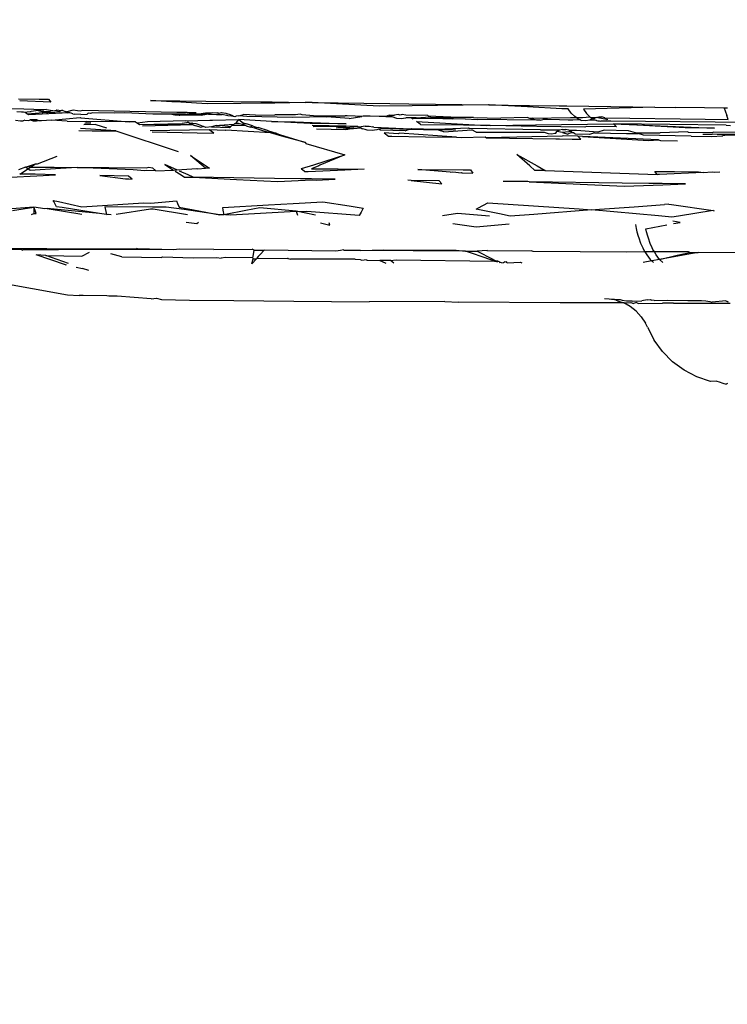
# Model space of a CAD drawing. Units: millimetres. Extents: x -5374 to 5631, y -8390 to 6962.
# Drawn here: x 752 to 775, y -3152 to -3119 of the extents above; entities that cross this region are included whole.
import ezdxf

# ---------------------------------------------------------------- set-up
doc = ezdxf.new("R2010")
doc.units = ezdxf.units.MM
doc.layers.add('InterSystem - drawing', color=7, linetype='Continuous')
doc.layers.add('InterSystem-dimension', color=7, linetype='Continuous')
doc.styles.add('arial', font='arial.ttf')
doc.dimstyles.new('IS_1-50(mm)', dxfattribs={"dimtxt": 100, "dimasz": 100, "dimexe": 10, "dimexo": 50, "dimgap": 10, "dimtad": 1, "dimdec": 0, "dimrnd": 0.5, "dimzin": 0, "dimtxsty": 'arial', "dimcen": 50, "dimclrd": 256, "dimclre": 256, "dimclrt": 256, "dimadec": 1, "dimazin": 0, "dimtfac": 1, "dimtdec": 0, "dimtmove": 0, "dimatfit": 3, "dimfxl": 0, "dimtolj": 1, "dimtzin": 0, "dimlwd": -1, "dimlwe": -1, "dimarcsym": 0})

# ---------------------------------------------------------------- blocks, each defined once
blk = doc.blocks.new('*D4')
at = {"layer": 'Defpoints', "color": 0, "transparency": 16777216}
for p in [(-3036.599, -2256.07), (3323.245, -2256.07), (3323.245, -3379.124)]:
    blk.add_point(p, dxfattribs=at)
at = {"layer": 'InterSystem-dimension', "transparency": 16777216}
for p, q in [((-3036.599, -2306.07), (-3036.599, -3389.124)), ((3323.245, -2306.07), (3323.245, -3389.124)), ((-2936.599, -3379.124), (3223.245, -3379.124))]:
    blk.add_line(p, q, dxfattribs=at)
for points in [[(-2936.599, -3362.458), (-2936.599, -3395.791), (-3036.599, -3379.124)], [(3223.245, -3362.458), (3223.245, -3395.791), (3323.245, -3379.124)]]:
    blk.add_solid(points, dxfattribs=at)
at = {"layer": 'InterSystem-dimension', "transparency": 16777216, "insert": (143.323, -3318.033), "char_height": 100, "attachment_point": 5, "style": 'arial'}
blk.add_mtext('\\A1;6360', dxfattribs=at)
blk = doc.blocks.new('*D6')
at = {"layer": 'Defpoints', "color": 0, "transparency": 16777216}
for p in [(336.488, 3759.498), (1949.115, 3759.498), (845.381, -3150.291)]:
    blk.add_point(p, dxfattribs=at)
at = {"layer": 'InterSystem-dimension', "transparency": 16777216}
for p, q in [((386.488, 3759.498), (1959.115, 3759.498)), ((1949.115, -3050.291), (1949.115, 3659.498)), ((895.381, -3150.291), (1959.115, -3150.291))]:
    blk.add_line(p, q, dxfattribs=at)
for points in [[(1932.448, 3659.498), (1965.782, 3659.498), (1949.115, 3759.498)], [(1932.448, -3050.291), (1965.782, -3050.291), (1949.115, -3150.291)]]:
    blk.add_solid(points, dxfattribs=at)
at = {"layer": 'InterSystem-dimension', "transparency": 16777216, "insert": (1888.058, 304.604), "char_height": 100, "attachment_point": 5, "rotation": 90, "style": 'arial'}
blk.add_mtext('\\A1;6910', dxfattribs=at)
blk = doc.blocks.new('*D7')
at = {"layer": 'Defpoints', "color": 0, "transparency": 16777216}
for p in [(336.561, 5316.43), (531.361, -4593.569), (3949.656, -4593.569)]:
    blk.add_point(p, dxfattribs=at)
at = {"layer": 'InterSystem-dimension', "transparency": 16777216}
for p, q in [((386.561, 5316.43), (3959.656, 5316.43)), ((3949.656, 5216.43), (3949.656, -4493.569)), ((581.361, -4593.569), (3959.656, -4593.569))]:
    blk.add_line(p, q, dxfattribs=at)
for points in [[(3932.989, 5216.43), (3966.322, 5216.43), (3949.656, 5316.43)], [(3932.989, -4493.569), (3966.322, -4493.569), (3949.656, -4593.569)]]:
    blk.add_solid(points, dxfattribs=at)
at = {"layer": 'InterSystem-dimension', "transparency": 16777216, "insert": (3888.598, 361.431), "char_height": 100, "attachment_point": 5, "rotation": 90, "style": 'arial'}
blk.add_mtext('\\A1;9910', dxfattribs=at)
blk = doc.blocks.new('*D8')
at = {"layer": 'Defpoints', "color": 0, "transparency": 16777216}
for p in [(-4519.599, -2256.07), (4840.245, -2256.07), (4840.245, -5258.347)]:
    blk.add_point(p, dxfattribs=at)
at = {"layer": 'InterSystem-dimension', "transparency": 16777216}
for p, q in [((-4519.599, -2306.07), (-4519.599, -5268.347)), ((4840.245, -2306.07), (4840.245, -5268.347)), ((-4419.599, -5258.347), (4740.245, -5258.347))]:
    blk.add_line(p, q, dxfattribs=at)
for points in [[(-4419.599, -5241.681), (-4419.599, -5275.014), (-4519.599, -5258.347)], [(4740.245, -5241.681), (4740.245, -5275.014), (4840.245, -5258.347)]]:
    blk.add_solid(points, dxfattribs=at)
at = {"layer": 'InterSystem-dimension', "transparency": 16777216, "insert": (160.323, -5197.256), "char_height": 100, "attachment_point": 5, "style": 'arial'}
blk.add_mtext('\\A1;9360', dxfattribs=at)

msp = doc.modelspace()

# ---------------------------------------------------------------- linework, layer by layer
at = {"layer": 'InterSystem - drawing'}
for p, q in [((751.897, -3122.002), (752.565, -3122.01)), ((752.946, -3122.107), (751.931, -3122.07)), ((752.565, -3122.01), (752.868, -3122.013)), ((752.868, -3122.013), (752.946, -3122.107)), ((756.894, -3122.097), (756.193, -3122.053)), ((756.193, -3122.053), (756.878, -3122.062)), ((756.878, -3122.062), (757.151, -3122.066)), ((757.182, -3122.115), (756.894, -3122.097)), ((757.151, -3122.066), (757.993, -3122.077)), ((758.042, -3122.169), (757.182, -3122.115)), ((757.993, -3122.077), (759.786, -3122.099)), ((760.243, -3122.138), (758.042, -3122.169)), ((759.786, -3122.099), (760.163, -3122.104)), ((760.163, -3122.104), (761.232, -3122.118)), ((761.232, -3122.118), (760.243, -3122.138)), ((761.463, -3122.121), (761.232, -3122.118)), ((763.643, -3122.242), (761.463, -3122.121)), ((761.463, -3122.121), (763.997, -3122.155)), ((764.714, -3122.229), (763.643, -3122.242)), ((763.997, -3122.155), (764.608, -3122.163)), ((764.608, -3122.163), (767.201, -3122.199)), ((767.201, -3122.199), (764.714, -3122.229)), ((767.231, -3122.2), (767.201, -3122.199)), ((768.479, -3122.262), (767.231, -3122.2)), ((767.231, -3122.2), (768.461, -3122.216)), ((768.461, -3122.216), (768.547, -3122.218)), ((768.547, -3122.218), (769.513, -3122.231)), ((769.513, -3122.231), (769.761, -3122.234)), ((769.761, -3122.234), (772.626, -3122.275)), ((752.064, -3122.338), (750.298, -3122.3)), ((751.84, -3122.411), (751.991, -3122.428)), ((751.991, -3122.428), (752.056, -3122.427)), ((752.056, -3122.427), (752.115, -3122.431)), ((752.715, -3122.364), (752.064, -3122.338)), ((752.115, -3122.431), (752.178, -3122.424)), ((752.115, -3122.431), (752.2, -3122.5)), ((752.178, -3122.424), (752.273, -3122.409)), ((752.809, -3122.446), (752.2, -3122.5)), ((752.23, -3122.524), (752.2, -3122.5)), ((753.316, -3122.466), (752.23, -3122.524)), ((752.273, -3122.409), (752.305, -3122.41)), ((752.533, -3122.384), (752.305, -3122.41)), ((752.533, -3122.384), (752.715, -3122.364)), ((752.533, -3122.384), (752.665, -3122.413)), ((752.665, -3122.413), (752.91, -3122.415)), ((752.802, -3122.354), (752.715, -3122.364)), ((752.802, -3122.354), (753.079, -3122.392)), ((752.809, -3122.446), (752.847, -3122.446)), ((752.847, -3122.446), (752.91, -3122.415)), ((753.316, -3122.466), (752.847, -3122.446)), ((752.91, -3122.415), (752.938, -3122.407)), ((753.079, -3122.392), (752.938, -3122.407)), ((753.107, -3122.389), (753.079, -3122.392)), ((753.143, -3122.368), (753.107, -3122.389)), ((753.107, -3122.389), (753.215, -3122.418)), ((753.277, -3122.394), (753.143, -3122.368)), ((753.215, -3122.418), (753.277, -3122.394)), ((753.312, -3122.37), (753.277, -3122.394)), ((753.312, -3122.37), (753.41, -3122.411)), ((753.508, -3122.453), (753.316, -3122.466)), ((753.445, -3122.42), (753.41, -3122.411)), ((753.445, -3122.42), (753.473, -3122.428)), ((753.676, -3122.373), (753.473, -3122.428)), ((753.473, -3122.428), (753.508, -3122.453)), ((753.561, -3122.454), (753.508, -3122.453)), ((753.61, -3122.468), (753.561, -3122.454)), ((753.663, -3122.49), (753.61, -3122.468)), ((753.663, -3122.49), (753.712, -3122.502)), ((753.819, -3122.397), (753.676, -3122.373)), ((753.92, -3122.517), (753.712, -3122.502)), ((753.906, -3122.4), (753.819, -3122.397)), ((753.994, -3122.38), (753.906, -3122.4)), ((753.92, -3122.517), (754.126, -3122.497)), ((757.054, -3122.443), (753.994, -3122.38)), ((754.126, -3122.497), (754.164, -3122.474)), ((754.237, -3122.475), (754.164, -3122.474)), ((754.309, -3122.461), (754.237, -3122.475)), ((755.025, -3122.468), (754.309, -3122.461)), ((755.357, -3122.461), (755.025, -3122.468)), ((756.271, -3122.5), (755.357, -3122.461)), ((756.833, -3122.5), (756.271, -3122.5)), ((757.335, -3122.505), (756.833, -3122.5)), ((756.983, -3122.53), (756.833, -3122.5)), ((757.123, -3122.536), (756.983, -3122.53)), ((757.388, -3122.45), (757.054, -3122.443)), ((757.123, -3122.536), (757.151, -3122.532)), ((757.151, -3122.532), (757.335, -3122.505)), ((757.43, -3122.535), (757.151, -3122.532)), ((757.335, -3122.505), (757.388, -3122.498)), ((757.529, -3122.462), (757.388, -3122.45)), ((757.388, -3122.498), (757.529, -3122.462)), ((757.692, -3122.501), (757.388, -3122.498)), ((757.846, -3122.55), (757.43, -3122.535)), ((757.632, -3122.463), (757.529, -3122.462)), ((757.681, -3122.456), (757.632, -3122.463)), ((757.692, -3122.501), (757.99, -3122.462)), ((758.082, -3122.502), (757.692, -3122.501)), ((758.082, -3122.502), (757.846, -3122.55)), ((757.99, -3122.462), (758.207, -3122.462)), ((758.207, -3122.462), (758.082, -3122.502)), ((758.082, -3122.502), (758.345, -3122.516)), ((758.353, -3122.469), (758.207, -3122.462)), ((758.345, -3122.516), (758.533, -3122.511)), ((758.355, -3122.444), (758.353, -3122.469)), ((758.408, -3122.464), (758.353, -3122.469)), ((758.355, -3122.444), (758.408, -3122.464)), ((758.408, -3122.464), (758.433, -3122.474)), ((758.433, -3122.474), (758.503, -3122.448)), ((758.503, -3122.448), (758.65, -3122.473)), ((758.712, -3122.56), (758.533, -3122.511)), ((758.65, -3122.473), (758.694, -3122.487)), ((758.795, -3122.52), (758.694, -3122.487)), ((758.837, -3122.57), (758.712, -3122.56)), ((758.839, -3122.541), (758.795, -3122.52)), ((758.894, -3122.574), (758.837, -3122.57)), ((758.894, -3122.574), (758.839, -3122.541)), ((758.936, -3122.588), (758.894, -3122.574)), ((758.988, -3122.563), (758.936, -3122.588)), ((759.075, -3122.554), (758.988, -3122.563)), ((759.075, -3122.554), (759.229, -3122.515)), ((759.332, -3122.579), (759.075, -3122.554)), ((759.615, -3122.529), (759.229, -3122.515)), ((759.615, -3122.529), (760.246, -3122.527)), ((760.92, -3122.521), (760.246, -3122.527)), ((761.075, -3122.5), (760.92, -3122.521)), ((761.133, -3122.525), (761.075, -3122.5)), ((761.504, -3122.554), (761.133, -3122.525)), ((761.504, -3122.554), (761.944, -3122.588)), ((761.504, -3122.554), (762.534, -3122.554)), ((762.606, -3122.553), (762.534, -3122.554)), ((762.858, -3122.565), (762.606, -3122.553)), ((762.668, -3122.645), (763.076, -3122.572)), ((763.076, -3122.572), (762.858, -3122.565)), ((763.126, -3122.563), (763.076, -3122.572)), ((763.35, -3122.571), (763.126, -3122.563)), ((763.643, -3122.573), (763.35, -3122.571)), ((763.865, -3122.577), (763.643, -3122.573)), ((763.972, -3122.532), (763.865, -3122.577)), ((763.972, -3122.532), (764.015, -3122.533)), ((764.015, -3122.533), (764.143, -3122.531)), ((764.267, -3122.512), (764.143, -3122.531)), ((764.328, -3122.536), (764.267, -3122.512)), ((764.39, -3122.514), (764.328, -3122.536)), ((764.513, -3122.538), (764.39, -3122.514)), ((765.226, -3122.544), (764.513, -3122.538)), ((765.256, -3122.563), (765.226, -3122.544)), ((766.223, -3122.608), (765.256, -3122.563)), ((769.601, -3122.323), (768.479, -3122.262)), ((769.8, -3122.326), (769.601, -3122.323)), ((769.905, -3122.469), (769.8, -3122.326)), ((770.015, -3122.581), (769.905, -3122.469)), ((772.626, -3122.275), (770.298, -3122.333)), ((770.298, -3122.333), (770.401, -3122.476)), ((770.401, -3122.476), (770.509, -3122.588)), ((772.626, -3122.275), (773.31, -3122.285)), ((774.249, -3122.299), (773.31, -3122.285)), ((774.885, -3122.308), (774.249, -3122.299)), ((774.988, -3122.309), (774.885, -3122.308)), ((774.885, -3122.308), (774.918, -3122.398)), ((774.918, -3122.398), (774.969, -3122.54)), ((775.019, -3122.676), (774.969, -3122.54)), ((751.798, -3122.702), (751.956, -3122.717)), ((751.956, -3122.717), (752.042, -3122.717)), ((752.103, -3122.702), (752.042, -3122.717)), ((752.103, -3122.702), (752.227, -3122.705)), ((752.227, -3122.705), (752.276, -3122.684)), ((752.45, -3122.687), (752.276, -3122.684)), ((752.276, -3122.684), (752.374, -3122.716)), ((752.374, -3122.716), (752.45, -3122.687)), ((752.374, -3122.716), (752.476, -3122.721)), ((752.487, -3122.691), (752.45, -3122.687)), ((752.476, -3122.721), (752.535, -3122.711)), ((752.535, -3122.711), (752.487, -3122.691)), ((752.562, -3122.722), (752.535, -3122.711)), ((752.641, -3122.722), (752.562, -3122.722)), ((752.971, -3122.698), (752.641, -3122.722)), ((752.971, -3122.698), (753.899, -3122.61)), ((753.482, -3122.73), (752.971, -3122.698)), ((753.482, -3122.73), (754.115, -3122.735)), ((753.899, -3122.61), (753.927, -3122.626)), ((753.927, -3122.626), (755.5, -3122.748)), ((754.417, -3122.834), (754.017, -3122.852)), ((754.252, -3122.78), (754.054, -3122.808)), ((754.078, -3122.779), (754.252, -3122.78)), ((755.5, -3122.748), (754.115, -3122.735)), ((754.417, -3122.834), (754.758, -3122.946)), ((755.703, -3122.75), (755.5, -3122.748)), ((755.703, -3122.75), (755.774, -3122.793)), ((756.098, -3122.753), (755.774, -3122.793)), ((755.774, -3122.793), (755.84, -3122.833)), ((755.84, -3122.833), (757.222, -3122.805)), ((757.581, -3122.852), (755.84, -3122.833)), ((757.581, -3122.852), (755.934, -3122.89)), ((757.344, -3122.721), (756.098, -3122.753)), ((757.373, -3122.785), (757.222, -3122.805)), ((757.344, -3122.721), (758.125, -3122.697)), ((757.412, -3122.766), (757.373, -3122.785)), ((757.452, -3122.793), (757.412, -3122.766)), ((757.452, -3122.793), (757.525, -3122.787)), ((757.516, -3122.822), (757.452, -3122.793)), ((757.577, -3122.795), (757.516, -3122.822)), ((757.525, -3122.787), (757.577, -3122.795)), ((757.577, -3122.795), (757.676, -3122.811)), ((757.581, -3122.852), (757.627, -3122.873)), ((757.811, -3122.92), (757.627, -3122.873)), ((757.676, -3122.811), (757.825, -3122.856)), ((757.825, -3122.856), (757.923, -3122.901)), ((758.125, -3122.697), (758.213, -3122.698)), ((758.328, -3122.869), (758.183, -3122.91)), ((758.213, -3122.698), (759.071, -3122.676)), ((758.328, -3122.869), (758.439, -3122.872)), ((758.905, -3122.836), (758.439, -3122.872)), ((758.796, -3122.915), (758.439, -3122.872)), ((758.823, -3122.896), (758.796, -3122.915)), ((758.852, -3122.874), (758.823, -3122.896)), ((759.307, -3122.878), (758.852, -3122.874)), ((758.926, -3122.821), (758.905, -3122.836)), ((759.098, -3122.817), (758.926, -3122.821)), ((758.98, -3122.782), (759.038, -3122.714)), ((759.098, -3122.817), (758.98, -3122.782)), ((759.038, -3122.714), (759.071, -3122.676)), ((760.138, -3122.736), (759.071, -3122.676)), ((759.071, -3122.676), (759.122, -3122.716)), ((759.181, -3122.841), (759.098, -3122.817)), ((759.122, -3122.716), (759.208, -3122.784)), ((759.324, -3122.821), (759.181, -3122.841)), ((759.307, -3122.878), (759.181, -3122.841)), ((759.208, -3122.784), (759.324, -3122.821)), ((759.307, -3122.878), (759.449, -3122.92)), ((759.513, -3122.88), (759.324, -3122.821)), ((760.811, -3122.608), (759.332, -3122.579)), ((759.513, -3122.88), (759.449, -3122.92)), ((759.513, -3122.88), (759.609, -3122.911)), ((760.138, -3122.736), (760.904, -3122.751)), ((761.395, -3122.807), (760.138, -3122.736)), ((761.944, -3122.588), (760.811, -3122.608)), ((760.904, -3122.751), (762.567, -3122.819)), ((762.567, -3122.819), (761.395, -3122.807)), ((762.564, -3122.892), (761.465, -3122.87)), ((761.496, -3122.899), (762.564, -3122.892)), ((762.668, -3122.645), (761.944, -3122.588)), ((762.946, -3122.899), (762.564, -3122.892)), ((763.187, -3122.892), (763.059, -3122.913)), ((763.187, -3122.892), (763.315, -3122.893)), ((763.315, -3122.893), (763.442, -3122.916)), ((763.865, -3122.577), (764.058, -3122.58)), ((764.058, -3122.58), (764.209, -3122.628)), ((764.209, -3122.628), (764.364, -3122.641)), ((764.364, -3122.641), (764.516, -3122.62)), ((764.701, -3122.622), (764.516, -3122.62)), ((764.701, -3122.622), (764.752, -3122.651)), ((764.853, -3122.624), (764.701, -3122.622)), ((765.396, -3122.643), (764.752, -3122.651)), ((764.853, -3122.624), (765.303, -3122.592)), ((764.865, -3122.738), (767.126, -3122.869)), ((764.979, -3122.829), (764.865, -3122.738)), ((764.999, -3122.845), (764.979, -3122.829)), ((766.388, -3122.861), (764.999, -3122.845)), ((765.303, -3122.592), (765.326, -3122.606)), ((765.326, -3122.606), (765.49, -3122.613)), ((766.048, -3122.666), (765.396, -3122.643)), ((765.49, -3122.613), (765.666, -3122.612)), ((766.223, -3122.608), (765.666, -3122.612)), ((765.666, -3122.612), (766.065, -3122.639)), ((766.444, -3122.657), (766.048, -3122.666)), ((766.065, -3122.639), (766.444, -3122.657)), ((766.716, -3122.605), (766.223, -3122.608)), ((767.126, -3122.869), (766.388, -3122.861)), ((766.444, -3122.657), (766.851, -3122.675)), ((766.716, -3122.605), (767.611, -3122.627)), ((768.768, -3122.697), (766.851, -3122.675)), ((767.259, -3122.87), (767.126, -3122.869)), ((767.259, -3122.87), (768.742, -3122.849)), ((768.782, -3122.9), (767.259, -3122.87)), ((768.461, -3122.608), (767.611, -3122.627)), ((768.554, -3122.639), (768.461, -3122.608)), ((768.624, -3122.629), (768.554, -3122.639)), ((768.587, -3122.65), (768.554, -3122.639)), ((768.639, -3122.667), (768.587, -3122.65)), ((768.624, -3122.629), (769.877, -3122.611)), ((768.768, -3122.697), (768.639, -3122.667)), ((768.742, -3122.849), (771.274, -3122.812)), ((768.888, -3122.699), (768.768, -3122.697)), ((768.888, -3122.699), (768.979, -3122.674)), ((769.134, -3122.679), (768.979, -3122.674)), ((769.52, -3122.684), (769.134, -3122.679)), ((769.802, -3122.701), (769.52, -3122.684)), ((769.954, -3122.692), (769.802, -3122.701)), ((769.877, -3122.611), (770.06, -3122.611)), ((770.207, -3122.689), (769.954, -3122.692)), ((770.06, -3122.611), (770.015, -3122.581)), ((770.06, -3122.611), (770.267, -3122.607)), ((770.131, -3122.66), (770.06, -3122.611)), ((770.207, -3122.689), (770.131, -3122.66)), ((770.22, -3122.714), (770.207, -3122.689)), ((770.252, -3122.706), (770.22, -3122.714)), ((770.375, -3122.718), (770.252, -3122.706)), ((770.267, -3122.607), (770.509, -3122.588)), ((770.497, -3122.696), (770.375, -3122.718)), ((770.6, -3122.654), (770.497, -3122.696)), ((770.723, -3122.706), (770.497, -3122.696)), ((770.509, -3122.588), (770.545, -3122.612)), ((770.545, -3122.612), (770.709, -3122.612)), ((770.545, -3122.612), (770.6, -3122.654)), ((770.622, -3122.666), (770.6, -3122.654)), ((770.709, -3122.612), (770.622, -3122.666)), ((770.622, -3122.666), (770.723, -3122.706)), ((770.709, -3122.612), (770.806, -3122.592)), ((771.052, -3122.672), (770.709, -3122.612)), ((770.723, -3122.706), (770.772, -3122.721)), ((770.772, -3122.721), (770.828, -3122.721)), ((770.806, -3122.592), (770.903, -3122.593)), ((770.828, -3122.721), (770.862, -3122.725)), ((771.189, -3122.729), (770.862, -3122.725)), ((770.999, -3122.616), (770.903, -3122.593)), ((770.999, -3122.616), (774.262, -3122.665)), ((771.052, -3122.672), (771.094, -3122.66)), ((777.067, -3122.784), (771.189, -3122.729)), ((773.612, -3122.944), (771.274, -3122.812)), ((771.274, -3122.812), (771.374, -3122.917)), ((771.274, -3122.812), (774.575, -3122.955)), ((774.951, -3122.856), (771.274, -3122.812)), ((774.262, -3122.665), (775.019, -3122.676)), ((774.951, -3122.856), (775.091, -3122.874)), ((753.863, -3123.034), (754.298, -3123.042)), ((755.068, -3123.048), (753.917, -3122.97)), ((754.298, -3123.042), (755.068, -3123.048)), ((755.068, -3123.048), (757.097, -3123.714)), ((758.109, -3123.01), (756.185, -3123.044)), ((756.243, -3123.079), (757.717, -3123.107)), ((757.717, -3123.107), (758.259, -3123.117)), ((757.811, -3122.92), (757.923, -3122.901)), ((757.97, -3122.923), (757.923, -3122.901)), ((757.998, -3122.932), (757.97, -3122.923)), ((758.183, -3122.91), (757.998, -3122.932)), ((758.259, -3123.117), (758.109, -3123.01)), ((758.626, -3123.037), (758.109, -3123.01)), ((758.183, -3122.91), (758.764, -3122.938)), ((758.651, -3123.02), (758.626, -3123.037)), ((760.106, -3123.114), (758.651, -3123.02)), ((758.764, -3122.938), (758.796, -3122.915)), ((759.497, -3122.935), (759.449, -3122.92)), ((759.59, -3122.962), (759.497, -3122.935)), ((759.697, -3122.938), (759.59, -3122.962)), ((759.858, -3123.041), (759.59, -3122.962)), ((759.609, -3122.911), (759.697, -3122.938)), ((760.033, -3123.044), (759.697, -3122.938)), ((760.106, -3123.114), (759.858, -3123.041)), ((760.033, -3123.044), (760.286, -3123.124)), ((760.286, -3123.124), (760.106, -3123.114)), ((760.472, -3123.222), (760.106, -3123.114)), ((760.286, -3123.124), (760.399, -3123.159)), ((760.399, -3123.159), (761.24, -3123.424)), ((762.559, -3123.01), (761.599, -3122.992)), ((762.238, -3122.943), (762.294, -3122.941)), ((762.294, -3122.941), (762.562, -3122.931)), ((762.561, -3122.967), (762.294, -3122.941)), ((762.81, -3122.972), (762.559, -3123.01)), ((762.561, -3122.967), (762.81, -3122.972)), ((762.562, -3122.931), (762.946, -3122.899)), ((762.81, -3122.972), (763.047, -3122.952)), ((762.946, -3122.899), (762.972, -3122.913)), ((762.972, -3122.913), (763.059, -3122.913)), ((763.047, -3122.952), (763.096, -3122.978)), ((763.185, -3123.004), (763.096, -3122.978)), ((763.252, -3123.023), (763.185, -3123.004)), ((763.411, -3123.035), (763.252, -3123.023)), ((763.568, -3123.011), (763.411, -3123.035)), ((763.474, -3122.927), (763.442, -3122.916)), ((763.474, -3122.927), (764.663, -3122.979)), ((763.619, -3122.987), (763.568, -3123.011)), ((763.65, -3122.988), (763.619, -3122.987)), ((763.689, -3123.025), (763.619, -3122.987)), ((763.716, -3122.97), (763.65, -3122.988)), ((764.494, -3123.046), (763.689, -3123.025)), ((764.596, -3123.005), (763.716, -3122.97)), ((763.807, -3123.111), (763.948, -3123.217)), ((764.26, -3123.139), (763.807, -3123.111)), ((763.948, -3123.217), (764.059, -3123.219)), ((764.059, -3123.219), (765.157, -3123.237)), ((764.308, -3123.12), (764.26, -3123.139)), ((766.168, -3123.254), (764.308, -3123.12)), ((764.494, -3123.046), (764.596, -3123.005)), ((765.575, -3123.023), (764.596, -3123.005)), ((764.663, -3122.979), (764.694, -3122.966)), ((764.694, -3122.966), (765.476, -3122.992)), ((765.476, -3122.992), (765.526, -3122.993)), ((765.526, -3122.993), (766.554, -3122.951)), ((765.526, -3122.993), (766.126, -3123.013)), ((766.126, -3123.013), (765.575, -3123.023)), ((765.748, -3123.076), (765.575, -3123.023)), ((765.748, -3123.076), (766.667, -3123.013)), ((766.554, -3122.951), (766.587, -3122.97)), ((768.898, -3123.009), (766.587, -3122.97)), ((766.804, -3123.088), (766.667, -3123.013)), ((766.804, -3123.088), (769.019, -3123.086)), ((770.344, -3122.927), (768.782, -3122.9)), ((768.922, -3123.024), (768.898, -3123.009)), ((769.52, -3123.027), (768.922, -3123.024)), ((769.019, -3123.086), (769.145, -3123.13)), ((769.145, -3123.13), (769.274, -3123.14)), ((769.274, -3123.14), (769.373, -3123.121)), ((769.373, -3123.121), (769.401, -3123.116)), ((769.401, -3123.116), (769.43, -3123.07)), ((769.415, -3123.093), (769.401, -3123.116)), ((769.43, -3123.07), (769.415, -3123.093)), ((769.43, -3123.07), (769.52, -3123.027)), ((769.613, -3123.096), (769.43, -3123.07)), ((769.622, -3123.005), (769.52, -3123.027)), ((769.642, -3123.209), (769.61, -3123.222)), ((769.924, -3123.068), (769.613, -3123.096)), ((769.613, -3123.096), (769.792, -3123.149)), ((769.622, -3123.005), (769.724, -3123.004)), ((770.114, -3123.217), (769.642, -3123.209)), ((769.825, -3123.025), (769.724, -3123.004)), ((769.909, -3123.102), (769.792, -3123.149)), ((769.825, -3123.025), (769.849, -3123.036)), ((769.849, -3123.036), (769.924, -3123.068)), ((770.073, -3123.036), (769.849, -3123.036)), ((769.909, -3123.102), (769.977, -3123.103)), ((769.977, -3123.103), (770.021, -3123.132)), ((770.021, -3123.132), (770.044, -3123.153)), ((770.493, -3123.161), (770.044, -3123.153)), ((770.768, -3123.085), (770.073, -3123.036)), ((770.265, -3123.224), (770.114, -3123.217)), ((770.151, -3123.255), (770.114, -3123.217)), ((770.397, -3122.906), (770.344, -3122.927)), ((771.374, -3122.917), (770.397, -3122.906)), ((770.66, -3123.115), (770.493, -3123.161)), ((770.66, -3123.115), (771.706, -3123.133)), ((770.977, -3123.027), (770.768, -3123.085)), ((771.771, -3123.04), (770.977, -3123.027)), ((771.706, -3123.133), (772.08, -3123.136)), ((771.993, -3123.109), (771.771, -3123.04)), ((771.993, -3123.109), (772.796, -3123.114)), ((772.26, -3123.191), (772.08, -3123.136)), ((773.81, -3123.218), (772.26, -3123.191)), ((773.705, -3123.072), (772.796, -3123.114)), ((774.575, -3122.955), (773.612, -3122.944)), ((773.723, -3123.097), (773.705, -3123.072)), ((774.513, -3123.11), (773.723, -3123.097)), ((773.81, -3123.218), (774.465, -3123.229)), ((774.187, -3123.151), (774.497, -3123.15)), ((774.465, -3123.229), (774.838, -3123.209)), ((774.497, -3123.15), (775.291, -3123.147)), ((774.97, -3123.19), (774.497, -3123.15)), ((774.523, -3123.085), (774.513, -3123.11)), ((775.241, -3123.097), (774.523, -3123.085)), ((774.97, -3123.19), (774.838, -3123.209)), ((775.35, -3123.196), (774.97, -3123.19)), ((761.24, -3123.424), (760.472, -3123.222)), ((761.24, -3123.424), (761.253, -3123.453)), ((761.253, -3123.453), (762.524, -3123.829)), ((765.157, -3123.237), (766.168, -3123.254)), ((766.168, -3123.254), (766.332, -3123.257)), ((766.332, -3123.257), (767.093, -3123.245)), ((767.093, -3123.245), (767.139, -3123.27)), ((769.61, -3123.222), (767.139, -3123.27)), ((767.139, -3123.27), (769.396, -3123.308)), ((769.396, -3123.308), (769.521, -3123.31)), ((769.521, -3123.31), (769.931, -3123.316)), ((769.931, -3123.316), (770.214, -3123.321)), ((770.214, -3123.321), (770.151, -3123.255)), ((770.265, -3123.224), (772.434, -3123.356)), ((772.745, -3123.341), (770.265, -3123.224)), ((772.434, -3123.356), (772.745, -3123.341)), ((772.745, -3123.341), (772.812, -3123.362)), ((772.812, -3123.362), (773.361, -3123.37)), ((757.502, -3123.848), (758.121, -3124.259)), ((757.989, -3124.258), (757.502, -3123.848)), ((761.551, -3124.138), (762.524, -3123.829)), ((762.524, -3123.829), (761.715, -3124.166)), ((768.134, -3123.813), (768.791, -3124.19)), ((768.55, -3124.19), (768.134, -3123.813)), ((752.12, -3124.228), (752.446, -3124.119)), ((752.282, -3124.228), (752.446, -3124.119)), ((752.446, -3124.119), (752.513, -3124.119)), ((752.513, -3124.119), (753.158, -3123.87)), ((757.047, -3124.317), (756.658, -3124.144)), ((756.658, -3124.144), (756.94, -3124.323)), ((761.11, -3124.278), (761.51, -3124.151)), ((761.51, -3124.151), (761.551, -3124.138)), ((761.715, -3124.166), (761.673, -3124.184)), ((752.12, -3124.228), (751.896, -3124.313)), ((751.933, -3124.461), (752.125, -3124.333)), ((752.433, -3124.458), (751.933, -3124.461)), ((752.201, -3124.282), (752.12, -3124.228)), ((752.125, -3124.333), (752.201, -3124.282)), ((752.201, -3124.282), (752.282, -3124.228)), ((752.277, -3124.333), (752.201, -3124.282)), ((752.282, -3124.228), (752.233, -3124.228)), ((753.264, -3124.27), (752.277, -3124.333)), ((752.282, -3124.228), (753.057, -3124.232)), ((753.103, -3124.482), (752.433, -3124.458)), ((752.489, -3124.513), (753.103, -3124.482)), ((753.057, -3124.232), (753.801, -3124.235)), ((753.801, -3124.235), (753.264, -3124.27)), ((753.801, -3124.235), (754.834, -3124.24)), ((755.634, -3124.319), (753.801, -3124.235)), ((754.834, -3124.24), (756.055, -3124.247)), ((756.01, -3124.352), (755.634, -3124.319)), ((756.05, -3124.339), (756.01, -3124.352)), ((756.369, -3124.353), (756.05, -3124.339)), ((756.055, -3124.247), (756.137, -3124.233)), ((756.137, -3124.233), (756.264, -3124.249)), ((756.264, -3124.249), (756.369, -3124.353)), ((756.369, -3124.353), (756.94, -3124.323)), ((756.94, -3124.323), (757.047, -3124.317)), ((756.994, -3124.357), (757.189, -3124.481)), ((757.047, -3124.317), (757.698, -3124.275)), ((757.42, -3124.482), (757.14, -3124.358)), ((757.189, -3124.481), (757.298, -3124.55)), ((757.583, -3124.555), (757.42, -3124.482)), ((757.698, -3124.275), (757.736, -3124.28)), ((757.736, -3124.28), (757.989, -3124.258)), ((758.121, -3124.259), (757.989, -3124.258)), ((761.137, -3124.303), (761.11, -3124.278)), ((761.227, -3124.383), (761.137, -3124.303)), ((761.332, -3124.378), (761.227, -3124.383)), ((762.523, -3124.322), (761.332, -3124.378)), ((761.673, -3124.184), (761.442, -3124.28)), ((761.442, -3124.28), (762.303, -3124.287)), ((762.303, -3124.287), (763.157, -3124.293)), ((763.157, -3124.293), (762.523, -3124.322)), ((764.908, -3124.306), (766.379, -3124.317)), ((765.962, -3124.395), (764.908, -3124.306)), ((765.962, -3124.395), (766.044, -3124.38)), ((766.044, -3124.38), (766.323, -3124.419)), ((766.351, -3124.41), (766.323, -3124.419)), ((766.351, -3124.41), (766.691, -3124.422)), ((766.379, -3124.317), (766.615, -3124.318)), ((766.615, -3124.318), (766.691, -3124.422)), ((768.711, -3124.335), (768.55, -3124.19)), ((769.048, -3124.338), (768.711, -3124.335)), ((768.791, -3124.19), (769.048, -3124.338)), ((769.048, -3124.338), (772.697, -3124.469)), ((772.697, -3124.469), (772.625, -3124.367)), ((772.625, -3124.367), (772.894, -3124.369)), ((772.781, -3124.466), (772.697, -3124.469)), ((774.198, -3124.408), (772.781, -3124.466)), ((772.894, -3124.369), (773.272, -3124.372)), ((773.272, -3124.372), (774.044, -3124.379)), ((774.044, -3124.379), (774.198, -3124.408)), ((774.198, -3124.408), (774.491, -3124.383)), ((774.491, -3124.383), (774.566, -3124.393)), ((774.566, -3124.393), (774.746, -3124.385)), ((751.636, -3124.558), (752.489, -3124.513)), ((755.481, -3124.521), (754.548, -3124.506)), ((754.548, -3124.506), (755.381, -3124.613)), ((755.381, -3124.613), (755.492, -3124.613)), ((755.597, -3124.625), (755.481, -3124.521)), ((755.492, -3124.613), (755.597, -3124.625)), ((757.298, -3124.55), (757.583, -3124.555)), ((760.231, -3124.594), (757.583, -3124.555)), ((757.583, -3124.555), (758.993, -3124.632)), ((758.993, -3124.632), (760.334, -3124.698)), ((761.083, -3124.608), (760.231, -3124.594)), ((760.334, -3124.698), (761.464, -3124.647)), ((761.435, -3124.613), (761.083, -3124.608)), ((762.211, -3124.623), (761.435, -3124.613)), ((761.464, -3124.647), (761.587, -3124.648)), ((761.587, -3124.648), (762.211, -3124.623)), ((764.687, -3124.669), (764.575, -3124.657)), ((765.597, -3124.671), (764.687, -3124.669)), ((764.687, -3124.669), (765.686, -3124.773)), ((765.686, -3124.773), (765.597, -3124.671)), ((768.487, -3124.696), (767.683, -3124.7)), ((768.526, -3124.71), (768.487, -3124.696)), ((771.557, -3124.75), (768.526, -3124.71)), ((768.526, -3124.71), (771.63, -3124.851)), ((772.435, -3124.761), (771.557, -3124.75)), ((771.63, -3124.851), (772.884, -3124.804)), ((772.868, -3124.767), (772.435, -3124.761)), ((773.63, -3124.776), (772.868, -3124.767)), ((772.884, -3124.804), (773.63, -3124.776)), ((753.02, -3125.313), (753.191, -3125.352)), ((753.039, -3125.349), (753.02, -3125.313)), ((753.132, -3125.52), (753.039, -3125.349)), ((753.191, -3125.352), (753.958, -3125.522)), ((753.958, -3125.522), (755.962, -3125.397)), ((755.962, -3125.397), (756.202, -3125.401)), ((756.202, -3125.401), (757.041, -3125.33)), ((757.041, -3125.33), (757.075, -3125.414)), ((757.075, -3125.414), (757.124, -3125.537)), ((758.552, -3125.543), (760.039, -3125.458)), ((760.039, -3125.458), (760.839, -3125.412)), ((760.839, -3125.412), (761.813, -3125.357)), ((761.813, -3125.357), (762.667, -3125.495)), ((766.882, -3125.551), (767.181, -3125.391)), ((767.181, -3125.391), (770.157, -3125.592)), ((771.956, -3125.517), (772.942, -3125.444)), ((773.081, -3125.434), (772.942, -3125.444)), ((773.081, -3125.434), (773.17, -3125.447)), ((773.17, -3125.447), (774.522, -3125.644)), ((752.39, -3125.533), (751.676, -3125.585)), ((751.694, -3125.638), (752.39, -3125.533)), ((752.32, -3125.767), (752.388, -3125.738)), ((752.389, -3125.651), (752.388, -3125.738)), ((752.388, -3125.738), (752.468, -3125.74)), ((752.39, -3125.533), (752.389, -3125.651)), ((752.432, -3125.643), (752.39, -3125.533)), ((752.753, -3125.587), (752.39, -3125.533)), ((752.468, -3125.74), (752.432, -3125.643)), ((752.823, -3125.575), (752.753, -3125.587)), ((752.823, -3125.575), (753.959, -3125.764)), ((754.529, -3125.736), (752.823, -3125.575)), ((753.317, -3125.549), (753.132, -3125.52)), ((754.529, -3125.736), (753.317, -3125.549)), ((754.759, -3125.771), (754.529, -3125.736)), ((754.707, -3125.526), (754.717, -3125.572)), ((756.256, -3125.532), (754.707, -3125.526)), ((754.717, -3125.572), (754.759, -3125.771)), ((754.759, -3125.771), (754.822, -3125.764)), ((754.822, -3125.764), (754.909, -3125.772)), ((756.198, -3125.596), (755.077, -3125.772)), ((756.283, -3125.597), (756.198, -3125.596)), ((756.705, -3125.534), (756.256, -3125.532)), ((757.394, -3125.78), (756.283, -3125.597)), ((757.294, -3125.612), (756.705, -3125.534)), ((757.124, -3125.537), (757.597, -3125.616)), ((758.453, -3125.784), (757.294, -3125.612)), ((757.597, -3125.616), (758.453, -3125.784)), ((758.558, -3125.779), (758.453, -3125.784)), ((758.566, -3125.631), (758.552, -3125.543)), ((758.591, -3125.784), (758.558, -3125.779)), ((758.591, -3125.784), (758.566, -3125.631)), ((758.637, -3125.775), (758.591, -3125.784)), ((759.301, -3125.641), (758.637, -3125.775)), ((758.637, -3125.775), (758.795, -3125.785)), ((758.795, -3125.785), (760.937, -3125.665)), ((759.755, -3125.55), (759.301, -3125.641)), ((760.937, -3125.665), (759.755, -3125.55)), ((761.568, -3125.797), (760.937, -3125.665)), ((760.937, -3125.665), (760.985, -3125.794)), ((760.937, -3125.665), (761.29, -3125.67)), ((762.994, -3125.803), (761.29, -3125.67)), ((762.667, -3125.495), (763.128, -3125.569)), ((763.057, -3125.694), (762.994, -3125.803)), ((763.128, -3125.569), (763.057, -3125.694)), ((766.194, -3125.736), (765.707, -3125.817)), ((767.238, -3125.826), (766.194, -3125.736)), ((766.803, -3125.593), (766.882, -3125.551)), ((767.562, -3125.754), (766.803, -3125.593)), ((767.916, -3125.829), (767.562, -3125.754)), ((768.678, -3125.769), (767.916, -3125.829)), ((770.566, -3125.62), (768.678, -3125.769)), ((770.157, -3125.592), (770.566, -3125.62)), ((770.566, -3125.62), (770.827, -3125.6)), ((772.022, -3125.754), (770.566, -3125.62)), ((770.827, -3125.6), (771.956, -3125.517)), ((772.749, -3125.821), (772.022, -3125.754)), ((774.522, -3125.644), (773.394, -3125.827)), ((774.522, -3125.644), (774.559, -3125.65)), ((757.355, -3126.026), (757.706, -3126.062)), ((757.706, -3126.062), (757.754, -3126.027)), ((761.729, -3126.044), (762.033, -3126.118)), ((762.033, -3126.118), (762.018, -3126.046)), ((766.045, -3126.066), (766.802, -3126.175)), ((766.802, -3126.175), (767.877, -3126.076)), ((771.993, -3126.101), (772.017, -3126.232)), ((772.33, -3126.235), (773.021, -3126.107)), ((773.179, -3125.86), (772.749, -3125.821)), ((773.394, -3125.827), (773.179, -3125.86)), ((773.446, -3126.029), (773.212, -3125.993)), ((773.23, -3126.069), (773.446, -3126.029)), ((772.017, -3126.232), (772.044, -3126.332)), ((772.044, -3126.332), (772.083, -3126.48)), ((772.356, -3126.334), (772.33, -3126.235)), ((772.395, -3126.483), (772.356, -3126.334)), ((772.083, -3126.48), (772.103, -3126.538)), ((772.103, -3126.538), (772.164, -3126.709)), ((772.164, -3126.709), (772.232, -3126.861)), ((772.415, -3126.54), (772.395, -3126.483)), ((772.474, -3126.713), (772.415, -3126.54)), ((772.542, -3126.863), (772.474, -3126.713)), ((751.978, -3126.912), (750.144, -3126.927)), ((750.267, -3126.886), (751.97, -3126.886)), ((751.97, -3126.886), (752.819, -3126.886)), ((751.978, -3126.912), (752.038, -3126.933)), ((754.364, -3126.915), (752.038, -3126.933)), ((752.819, -3126.886), (754.649, -3126.89)), ((753.958, -3127.132), (754.208, -3126.998)), ((754.684, -3126.916), (754.364, -3126.915)), ((754.649, -3126.89), (755.738, -3126.877)), ((756.95, -3126.922), (754.684, -3126.916)), ((755.263, -3127.153), (754.901, -3127.057)), ((755.766, -3126.893), (755.738, -3126.877)), ((756.95, -3126.922), (755.766, -3126.893)), ((757.131, -3126.898), (756.95, -3126.922)), ((758.26, -3126.914), (757.131, -3126.898)), ((758.26, -3126.914), (759.504, -3126.906)), ((759.574, -3126.932), (759.504, -3126.906)), ((759.547, -3127.076), (759.574, -3126.932)), ((759.574, -3126.932), (759.898, -3126.934)), ((759.898, -3126.934), (759.765, -3127.079)), ((762.229, -3126.968), (759.898, -3126.934)), ((762.383, -3126.945), (762.229, -3126.968)), ((762.48, -3126.92), (762.383, -3126.945)), ((762.501, -3126.945), (762.48, -3126.92)), ((763.034, -3126.948), (762.501, -3126.945)), ((763.034, -3126.948), (763.799, -3126.926)), ((766.453, -3126.966), (763.034, -3126.948)), ((763.799, -3126.926), (766.151, -3126.939)), ((766.151, -3126.939), (766.453, -3126.966)), ((766.453, -3126.966), (766.836, -3126.968)), ((766.617, -3127.022), (766.453, -3126.966)), ((767.061, -3127.172), (766.617, -3127.022)), ((767.161, -3126.945), (766.836, -3126.968)), ((766.836, -3126.968), (766.949, -3127.026)), ((766.949, -3127.026), (767.239, -3127.174)), ((767.176, -3126.965), (767.161, -3126.945)), ((768.598, -3126.953), (767.176, -3126.965)), ((768.666, -3126.979), (768.598, -3126.953)), ((770.198, -3126.988), (768.666, -3126.979)), ((771.703, -3126.997), (770.198, -3126.988)), ((772.304, -3126.994), (771.703, -3126.997)), ((772.232, -3126.861), (772.256, -3126.914)), ((772.256, -3126.914), (772.304, -3126.994)), ((772.61, -3126.992), (772.304, -3126.994)), ((772.304, -3126.994), (772.36, -3127.088)), ((772.566, -3126.917), (772.542, -3126.863)), ((772.61, -3126.992), (772.566, -3126.917)), ((773.727, -3126.985), (772.61, -3126.992)), ((772.668, -3127.091), (772.61, -3126.992)), ((773.352, -3127.098), (773.765, -3127.01)), ((774.042, -3127.012), (773.551, -3127.1)), ((773.765, -3127.01), (773.727, -3126.985)), ((773.765, -3127.01), (774.042, -3127.012)), ((776.862, -3127.031), (774.042, -3127.012)), ((752.78, -3127.113), (752.472, -3127.083)), ((753.429, -3127.415), (752.472, -3127.083)), ((753.517, -3127.368), (752.78, -3127.113)), ((752.78, -3127.113), (753.958, -3127.132)), ((755.263, -3127.153), (756.545, -3127.172)), ((756.545, -3127.172), (756.585, -3127.148)), ((756.585, -3127.148), (757.586, -3127.188)), ((757.586, -3127.188), (758.35, -3127.173)), ((758.35, -3127.173), (758.501, -3127.2)), ((758.642, -3127.177), (758.501, -3127.2)), ((759.526, -3127.189), (758.642, -3127.177)), ((759.642, -3127.213), (759.491, -3127.377)), ((759.491, -3127.377), (759.542, -3127.214)), ((759.526, -3127.189), (759.536, -3127.132)), ((759.542, -3127.214), (759.526, -3127.189)), ((759.536, -3127.132), (759.547, -3127.076)), ((759.542, -3127.214), (759.642, -3127.213)), ((759.662, -3127.191), (759.642, -3127.213)), ((759.706, -3127.143), (759.662, -3127.191)), ((759.662, -3127.191), (760.653, -3127.204)), ((759.765, -3127.079), (759.706, -3127.143)), ((760.68, -3127.205), (760.653, -3127.204)), ((760.68, -3127.205), (760.75, -3127.231)), ((762.862, -3127.233), (760.75, -3127.231)), ((762.862, -3127.233), (763.028, -3127.235)), ((763.028, -3127.235), (763.084, -3127.26)), ((763.084, -3127.26), (763.226, -3127.238)), ((763.226, -3127.238), (763.242, -3127.262)), ((763.242, -3127.262), (763.663, -3127.268)), ((763.663, -3127.268), (763.747, -3127.306)), ((764.012, -3127.273), (763.663, -3127.268)), ((763.747, -3127.306), (763.865, -3127.359)), ((764.012, -3127.273), (764.195, -3127.249)), ((764.126, -3127.358), (764.012, -3127.273)), ((764.195, -3127.249), (767.406, -3127.289)), ((767.406, -3127.289), (767.061, -3127.172)), ((767.239, -3127.174), (767.466, -3127.289)), ((767.406, -3127.289), (767.466, -3127.289)), ((767.466, -3127.289), (767.481, -3127.314)), ((767.512, -3127.29), (767.466, -3127.289)), ((767.481, -3127.314), (767.512, -3127.29)), ((767.56, -3127.315), (767.512, -3127.29)), ((767.56, -3127.315), (767.624, -3127.332)), ((767.56, -3127.315), (767.579, -3127.347)), ((767.624, -3127.332), (767.681, -3127.347)), ((767.741, -3127.325), (767.681, -3127.347)), ((767.741, -3127.325), (767.715, -3127.317)), ((767.792, -3127.318), (767.741, -3127.325)), ((767.814, -3127.346), (767.792, -3127.318)), ((767.814, -3127.346), (768.25, -3127.323)), ((768.25, -3127.323), (768.293, -3127.345)), ((772.528, -3127.285), (772.245, -3127.335)), ((772.36, -3127.088), (772.473, -3127.234)), ((772.473, -3127.234), (772.528, -3127.285)), ((772.78, -3127.236), (772.528, -3127.285)), ((772.528, -3127.285), (772.561, -3127.315)), ((772.561, -3127.315), (772.582, -3127.335)), ((772.78, -3127.236), (772.668, -3127.091)), ((772.78, -3127.236), (773.352, -3127.098)), ((773.551, -3127.1), (772.78, -3127.236)), ((772.884, -3127.334), (772.78, -3127.236)), ((748.608, -3127.505), (753.487, -3128.394)), ((753.429, -3127.415), (753.458, -3127.4)), ((753.771, -3127.485), (753.978, -3127.528)), ((754.182, -3127.598), (753.978, -3127.528)), ((753.487, -3128.394), (753.87, -3128.415)), ((753.997, -3128.418), (753.87, -3128.415)), ((754.776, -3128.424), (753.997, -3128.418)), ((754.841, -3128.436), (754.776, -3128.424)), ((755.104, -3128.439), (754.841, -3128.436)), ((756.21, -3128.522), (755.104, -3128.439)), ((756.21, -3128.522), (756.386, -3128.501)), ((756.386, -3128.501), (756.55, -3128.541)), ((756.55, -3128.541), (757.459, -3128.56)), ((757.459, -3128.56), (758.904, -3128.58)), ((758.904, -3128.58), (760.866, -3128.599)), ((760.866, -3128.599), (763.317, -3128.616)), ((765.786, -3128.607), (763.317, -3128.616)), ((765.786, -3128.607), (766.224, -3128.633)), ((769.543, -3128.648), (766.224, -3128.633)), ((771.611, -3128.656), (769.543, -3128.648)), ((771.141, -3128.529), (770.985, -3128.52)), ((771.209, -3128.541), (771.141, -3128.529)), ((771.309, -3128.539), (771.209, -3128.541)), ((771.309, -3128.539), (771.339, -3128.54)), ((771.381, -3128.574), (771.339, -3128.54)), ((771.339, -3128.54), (771.377, -3128.542)), ((771.377, -3128.542), (771.462, -3128.547)), ((771.413, -3128.585), (771.381, -3128.574)), ((771.413, -3128.585), (771.611, -3128.656)), ((771.462, -3128.547), (771.493, -3128.542)), ((771.493, -3128.542), (771.563, -3128.566)), ((771.563, -3128.566), (771.7, -3128.592)), ((771.611, -3128.656), (771.849, -3128.646)), ((771.826, -3128.774), (771.611, -3128.656)), ((771.7, -3128.592), (771.879, -3128.583)), ((771.849, -3128.646), (771.927, -3128.674)), ((771.879, -3128.583), (771.911, -3128.595)), ((771.911, -3128.595), (772.202, -3128.582)), ((772.028, -3128.638), (771.927, -3128.674)), ((772.028, -3128.638), (772.097, -3128.677)), ((772.097, -3128.677), (772.881, -3128.66)), ((772.374, -3128.557), (772.202, -3128.582)), ((772.374, -3128.557), (772.472, -3128.545)), ((772.472, -3128.545), (772.52, -3128.565)), ((772.6, -3128.581), (772.52, -3128.565)), ((772.6, -3128.581), (773.032, -3128.57)), ((773.23, -3128.661), (772.881, -3128.66)), ((773.032, -3128.57), (773.703, -3128.576)), ((773.23, -3128.661), (774.587, -3128.665)), ((773.703, -3128.576), (774.147, -3128.575)), ((774.147, -3128.575), (774.283, -3128.582)), ((774.283, -3128.582), (774.418, -3128.611)), ((774.418, -3128.611), (774.492, -3128.627)), ((774.938, -3128.586), (774.492, -3128.627)), ((774.587, -3128.665), (775.079, -3128.666)), ((774.938, -3128.586), (774.985, -3128.606)), ((775.023, -3128.63), (774.985, -3128.606)), ((772.018, -3128.925), (771.826, -3128.774)), ((772.018, -3128.925), (772.183, -3129.105)), ((772.183, -3129.105), (772.318, -3129.31)), ((772.386, -3129.45), (772.318, -3129.31)), ((772.386, -3129.45), (772.6, -3129.865)), ((772.876, -3130.243), (772.6, -3129.865)), ((773.206, -3130.574), (772.876, -3130.243)), ((773.583, -3130.851), (773.206, -3130.574)), ((773.998, -3131.066), (773.583, -3130.851)), ((774.442, -3131.215), (773.998, -3131.066)), ((774.647, -3131.206), (774.442, -3131.215)), ((774.647, -3131.206), (774.719, -3131.231)), ((774.719, -3131.231), (774.837, -3131.266)), ((774.837, -3131.266), (774.953, -3131.302)), ((774.994, -3131.287), (774.953, -3131.302))]:
    msp.add_line(p, q, dxfattribs=at)

# ---------------------------------------------------------------- dimensions: what is measured, and where the dimension line sits
at = {"layer": 'InterSystem-dimension'}
for base, p1, p2, picture, middle in [((3949.656, -4593.569), (336.561, 5316.43), (531.361, -4593.569), '*D7', (3888.598, 361.431)), ((1949.115, 3759.498), (845.381, -3150.291), (336.488, 3759.498), '*D6', (1888.058, 304.604))]:
    dim = msp.add_linear_dim(base=base, p1=p1, p2=p2, angle=90, dimstyle='IS_1-50(mm)', dxfattribs=at)
    dim.commit()
    dim.dimension.update_dxf_attribs({"geometry": picture, "text_midpoint": middle})
for base, p1, p2, picture, middle in [((4840.245, -5258.347), (-4519.599, -2256.07), (4840.245, -2256.07), '*D8', (160.323, -5197.256)), ((3323.245, -3379.124), (-3036.599, -2256.07), (3323.245, -2256.07), '*D4', (143.323, -3318.033))]:
    dim = msp.add_linear_dim(base=base, p1=p1, p2=p2, dimstyle='IS_1-50(mm)', dxfattribs=at)
    dim.commit()
    dim.dimension.update_dxf_attribs({"geometry": picture, "text_midpoint": middle})

doc.saveas('drawing.dxf')
